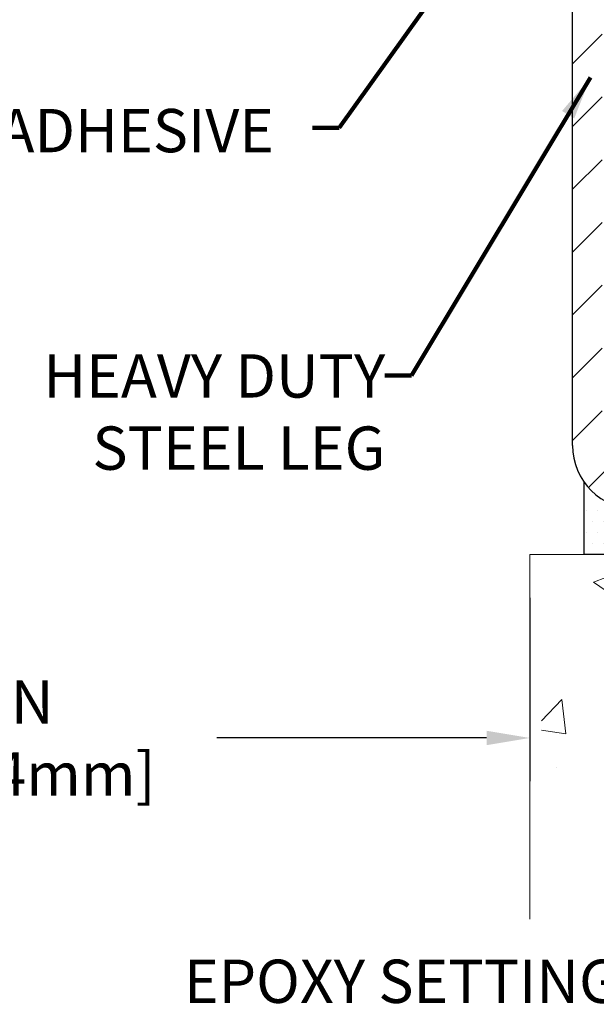
# Model space of a CAD drawing. Extents: x -308 to 3254, y -284 to 1977.
# Drawn here: x 14 to 17, y 6 to 12 of the extents above; entities that cross this region are included whole.
import ezdxf

# ---------------------------------------------------------------- set-up
doc = ezdxf.new("R2010")
doc.units = 0
doc.header["$LTSCALE"] = 5
doc.header["$MEASUREMENT"] = 0
doc.layers.get('DEFPOINTS').update_dxf_attribs({"linetype": 'CONTINUOUS'})
for name, color, linetype, lineweight in [('CONCRETE - H', 130, 'CONTINUOUS', 9), ('CONCRETE - L', 132, 'CONTINUOUS', 13), ('DIMS', 50, 'CONTINUOUS', 25), ('MIG FOOT - H', 251, 'CONTINUOUS', 20), ('MIG FOOT - L', 7, 'CONTINUOUS', 30), ('SETTING BED - H', 210, 'CONTINUOUS', 20), ('SETTING BED - L', 212, 'CONTINUOUS', 25), ('TEXT - 4', 241, 'CONTINUOUS', 25)]:
    doc.layers.add(name, color=color, linetype=linetype, lineweight=lineweight)
doc.styles.add('ROMANS', font='romans', dxfattribs={"width": 0.9})
doc.dimstyles.get("Standard").update_dxf_attribs({"dimtxt": 0.18, "dimasz": 0.18, "dimexe": 0.18, "dimexo": 0.0625, "dimgap": 0.09, "dimtad": 0, "dimtih": 1, "dimtoh": 1, "dimdec": 4, "dimzin": 0, "dimdsep": 46, "dimtxsty": 'Standard', "dimcen": 0.09, "dimadec": 0, "dimazin": 0, "dimtfac": 1, "dimtdec": 4, "dimtofl": 0, "dimtmove": 0, "dimatfit": 3, "dimfxl": 1, "dimtolj": 1, "dimtzin": 0, "dimarcsym": 0})

# ---------------------------------------------------------------- blocks, each defined once
blk = doc.blocks.new('*D13')
at = {"layer": 'DEFPOINTS', "color": 0, "transparency": 16777216}
for p in [(10.83105170604176, 12.11919351085423), (16.83194512983899, 8.686092294231727), (16.83194512983899, 7.668952727296229)]:
    blk.add_point(p, dxfattribs=at)
at = {"layer": 'DIMS', "color": 0, "lineweight": -2, "transparency": 16777216}
for p, q in [((10.83105170604176, 11.87919351085423), (10.83105170604176, 7.428952727296229)), ((16.83194512983899, 8.446092294231727), (16.83194512983899, 7.428952727296229)), ((11.07105170604176, 7.668952727296229), (12.69661016147295, 7.668952727296229)), ((16.59194512983899, 7.668952727296229), (15.09661016147295, 7.668952727296229))]:
    blk.add_line(p, q, dxfattribs=at)
at = {"layer": 'DIMS', "color": 0, "transparency": 16777216}
for points in [[(11.07105170604176, 7.708952727296229), (11.07105170604176, 7.628952727296229), (10.83105170604176, 7.668952727296229)], [(16.59194512983899, 7.708952727296229), (16.59194512983899, 7.628952727296229), (16.83194512983899, 7.668952727296229)]]:
    blk.add_solid(points, dxfattribs=at)
at = {"layer": 'DIMS', "color": 0, "transparency": 16777216, "insert": (13.89661016147295, 7.668952727296229), "char_height": 0.24, "attachment_point": 5}
blk.add_mtext('\\A1;6 IN\\P [152.4mm]', dxfattribs=at)

msp = doc.modelspace()

# ---------------------------------------------------------------- hatches: boundary and pattern name
at = {"layer": 'CONCRETE - H'}
h = msp.add_hatch(dxfattribs=at)
h.set_pattern_fill('AR-CONC', color=256, scale=0.2)
h.set_pattern_definition([(49.99999999999999, (-56.70224117801769, 495.453004652552), (1.434520365201507, -0.1255042699651902), [0.15, -1.65]), (355, (-56.70224117801769, 495.453004652552), (-0.277502667226, 1.504384267400024), [0.12, -1.32]), (100.45144446, (-56.58269781601768, 495.442545964552), (1.157017693454224, 1.378879981937259), [0.1274803839999997, -1.402284223999998]), (46.18420000000002, (-56.70224117801769, 495.853004652552), (2.134482661343145, -0.3310385615861531), [0.2249999999999997, -2.474999999999996]), (96.63563549, (-56.52436768801769, 495.825418038552), (1.869323891348457, 1.948237201549101), [0.191220684, -2.10342752]), (351.1841639899999, (-56.70224117801769, 495.853004652552), (1.869323890109546, 1.94823720053998), [0.18, -1.980000002]), (21, (-56.50224117801768, 495.753004652552), (1.193814104236923, -0.8052377813306777), [0.15, -1.65]), (326.0000000000001, (-56.50224117801768, 495.753004652552), (0.4866306638431634, 1.450300090093706), [0.12, -1.32]), (71.45144474, (-56.40275667001768, 495.685901504552), (1.680444753459942, 0.6450623056127077), [0.12748038, -1.402284224]), (37.50000000000001, (-56.70224117801769, 495.453004652552), (0.02431971063458134, 0.6657877076626231), [0, -1.304, 0, -1.34, 0, -1.325]), (7.499999999999999, (-56.70224117801769, 495.453004652552), (0.5261390748842972, 0.7888234237647205), [0, -0.764, 0, -1.274, 0, -0.505]), (327.5, (-57.14824117801768, 495.453004652552), (1.067644872344818, -0.04510974346875951), [0, -0.5, 0, -1.56, 0, -2.07]), (317.5, (-57.34824117801769, 495.453004652552), (1.166372338684772, 0.2002099646646355), [0, -0.65, 0, -1.036, 0, -1.47])])
edge = h.paths.add_edge_path()
edge.add_line((24.60641077104307, 8.686092294253555), (20.23677700562732, 8.686092294241277))
edge.add_line((20.23677700562732, 8.686092294241277), (20.23677700562959, 7.870412951911462))
edge.add_line((20.23677700562959, 7.870412951911462), (19.97119257608389, 7.943588758209202))
edge.add_line((19.97119257608389, 7.943588758209202), (20.0814443908732, 7.840144477642738))
edge.add_line((20.0814443908732, 7.840144477642738), (19.76929439516536, 7.889242344322938))
edge.add_line((19.76929439516536, 7.889242344322938), (19.76929439516309, 8.68609229423997))
edge.add_line((19.76929439516309, 8.68609229423997), (16.89632366651014, 8.686092294231898))
edge.add_line((16.89632366651014, 8.686092294231898), (16.89632366651622, 6.67274570478979))
edge.add_spline(control_points=[(16.89632366651628, 6.67274570478979), (17.33589062196435, 6.689635162386693), (18.28254677494775, 6.692860013856134), (20.2203098652691, 6.12911083099867), (22.05709836271338, 7.32865536868529), (24.00546661924324, 7.571429895637934), (24.54090826880247, 8.34011601395109), (24.6064107710431, 8.686092294253669)], knot_values=[0, 0, 0, 0, 1.332308185977932, 2.823322404776305, 5.8165859613096, 7.429811993558121, 8.416063313088262, 8.416063313088262, 8.416063313088262, 8.416063313088262], degree=3, periodic=0)
h.paths.add_polyline_path([(17.79867675562411, 6.861439325793341), (21.18953389848126, 6.861439325793341), (21.18953389848126, 7.221439325793355), (17.79867675562411, 7.221439325793355)], flags=24)
h.paths.add_polyline_path([(22.30227309399001, 6.01200161990873), (25.93998737970429, 6.01200161990873), (25.93998737970429, 6.772001619908721), (22.30227309399001, 6.772001619908721)], flags=9)
h.paths.add_polyline_path([(23.5974705404119, 6.95124674661723), (28.81918482612616, 6.95124674661723), (28.81918482612616, 8.111246746617198), (23.5974705404119, 8.111246746617198)], flags=9)
at = {"layer": 'MIG FOOT - H'}
h = msp.add_hatch(dxfattribs=at)
h.set_pattern_fill('ANSI31', color=256, scale=1.9685, style=0)
h.set_pattern_definition([(45, (-933.6546157392991, -451.4434101279948), (-0.1739924623457148, 0.1739924623457148), [])])
h.paths.add_polyline_path([(17.23305170605974, 14.87724179424121), (17.06905170605975, 14.87724179424133), (17.06905170606043, 14.31474179424133), (17.23305170606019, 14.31474179424133)])
edge = h.paths.add_edge_path()
edge.add_line((17.23305170606019, 13.93974179424133), (17.06905170606043, 13.93974179424133))
edge.add_line((17.06905170606043, 13.93974179424133), (17.06905170606032, 9.29042179424134))
edge.add_arc((17.42338170606055, 9.290421794241396), 0.3543300000001182, 180.0000000000092, 269.9999999999816)
edge.add_line((17.42338170606033, 8.936091794241335), (19.78780167506019, 8.936091794241335))
edge.add_line((19.78780167506031, 8.936091794241335), (19.78780167506031, 9.10009179424138))
edge.add_line((19.78780167506031, 9.10009179424138), (17.42338170606044, 9.100091794241322))
edge.add_arc((17.42338170606033, 9.290421794241283), 0.1903299999999604, 179.9999999999829, 270.0000000000342, ccw=False)
edge.add_line((17.23305170606042, 9.29042179424134), (17.23305170606031, 13.93974179424133))
h.paths.add_polyline_path([(20.75655170605998, 9.100091794241322), (20.22530473706021, 9.100091794241209), (20.22530473706021, 8.936091794241335), (20.75655170605998, 8.936091794241278)])
at = {"layer": 'SETTING BED - H', "linetype": 'Continuous'}
h = msp.add_hatch(dxfattribs=at)
h.set_pattern_fill('DOTS', color=256, scale=0.9842500000000001, style=0)
h.set_pattern_definition([(7.016477563892661e-15, (0.8445364042886183, -0.6649114716482387), (0.0307578125, 0.061515625), [0, -0.061515625])])
h.paths.add_polyline_path([(19.76929439516263, 8.68609229423997), (19.76929439516491, 7.889242344322938), (19.81369642495881, 7.882258378379888), (19.81369642495881, 9.100091794241322), (19.78780167506099, 9.100091794241322), (19.78780167506099, 8.936091794241335), (17.13289447393797, 8.936066771321904), (17.13253695820501, 8.68609229423258)])
h.paths.add_polyline_path([(20.19940998716353, 9.100091794241322), (20.2253047370609, 9.100091794241322), (20.2253047370609, 8.936091794241278), (21.12752345618443, 8.93609179424378), (21.56053529205221, 8.686092294244972), (20.23677700562686, 8.686092294241277), (20.23677700562914, 7.870412951911462), (20.19940998716353, 7.880708592020525)])

# ---------------------------------------------------------------- linework, layer by layer
at = {"layer": 'CONCRETE - L'}
for p, q in [((16.83194512983899, 8.686092294231727), (16.83194512983853, 6.665230003464771)), ((16.83194512983853, 8.686092294231727), (19.76929439516263, 8.68609229423997))]:
    msp.add_line(p, q, dxfattribs=at)
at = {"layer": 'MIG FOOT - L'}
msp.add_line((17.06905170606043, 9.29042179424134), (17.06905170606043, 13.93974179424133), dxfattribs=at)
msp.add_arc((17.42338170606033, 9.29042179424134), 0.3543300000000045, 180, 270, dxfattribs=at)
at = {"layer": 'SETTING BED - L'}
for p, q in [((17.13253695820501, 8.68609229423258), (17.13253776181361, 9.088037138215881)), ((19.76929439516263, 8.68609229423997), (17.13253695820501, 8.68609229423258))]:
    msp.add_line(p, q, dxfattribs=at)

# ---------------------------------------------------------------- texts
at = {"layer": 'TEXT - 4', "insert": (12.80783249982446, 11.15455900390776), "char_height": 0.24, "attachment_point": 1, "style": 'ROMANS'}
msp.add_mtext('EPOXY ADHESIVE', dxfattribs=at)
at = {"layer": 'TEXT - 4', "char_height": 0.24, "style": 'ROMANS'}
for s, width, insert, attachment_point in [('HEAVY DUTY\\PSTEEL LEG', 1.989553001763291, (16.03049809881122, 9.795200717829061), 3), ('EPOXY SETTING BED', 3.338827347427241, (14.91388272957107, 6.440757746907394), 1)]:
    msp.add_mtext_dynamic_manual_height_columns(s, width=width, gutter_width=90, heights=[0], dxfattribs=dict(at, insert=insert, attachment_point=attachment_point))

# ---------------------------------------------------------------- dimensions: what is measured, and where the dimension line sits
at = {"layer": 'DIMS'}
dim = msp.add_linear_dim(base=(16.83194512983899, 7.668952727296229), p1=(10.83105170604176, 12.11919351085423), p2=(16.83194512983899, 8.686092294231727), text='<>\\P[]', dimstyle='Standard', override={"dimtxt": 0.24, "dimasz": 0.24, "dimexe": 0.24, "dimexo": 0.24, "dimgap": 0.24, "dimlunit": 5, "dimpost": ' IN'}, dxfattribs=at)
dim.commit()
dim.dimension.update_dxf_attribs({"geometry": '*D13', "text_midpoint": (13.89661016147295, 7.668952727296229), "dimtype": 160})

# ---------------------------------------------------------------- leaders
at = {"layer": 'TEXT - 4'}
for points in [[(17.04892053119809, 12.83041435097967), (15.77477318721054, 11.05031324896629), (15.62743037584238, 11.05031324896629)], [(17.16798685510986, 11.3284033348733), (16.17474079511567, 9.67781255321836), (16.02739798374751, 9.67781255321836)]]:
    msp.add_leader(points, dimstyle='Standard', override={"dimtxt": 0.7, "dimasz": 0.24, "dimexe": 0.5, "dimexo": 0.5, "dimtih": 0, "dimtoh": 0, "dimtxsty": 'ROMANS', "dimdle": 0.05, "dimclrd": 256, "dimclre": 256, "dimclrt": 256, "dimtfac": 0.3, "dimlwd": 65535, "dimlwe": 65535}, dxfattribs=at)

doc.saveas('drawing.dxf')
